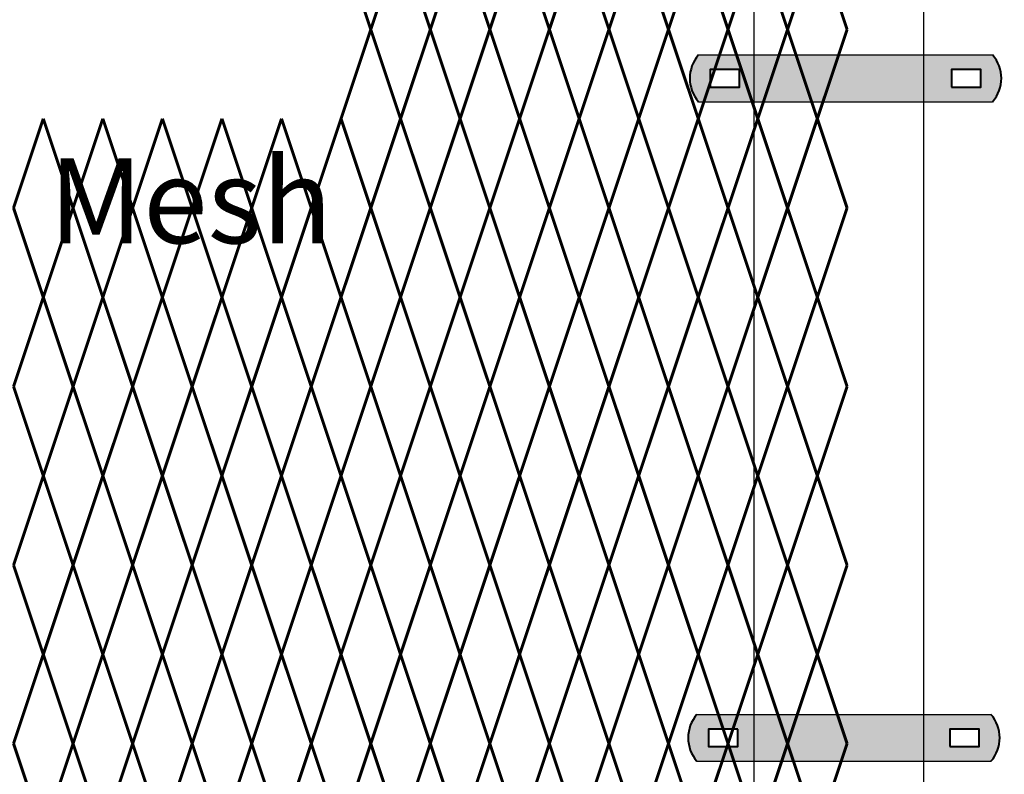
# Model space of a CAD drawing. Units: inches. Extents: x -59 to 198, y -12 to 189.
# Drawn here: x 97 to 120, y 132 to 150 of the extents above; entities that cross this region are included whole.
import ezdxf

# ---------------------------------------------------------------- set-up
doc = ezdxf.new("R2010")
doc.units = ezdxf.units.IN
doc.header["$MEASUREMENT"] = 0
doc.layers.add('BORDER', color=7, linetype='Continuous', lineweight=40)
for name, color, linetype in [('Fence screen', 7, 'Continuous'), ('hardware', 7, 'Continuous'), ('post and C', 7, 'Continuous'), ('Text', 7, 'Continuous')]:
    doc.layers.add(name, color=color, linetype=linetype)
doc.styles.add('Notes', font='arial.ttf', dxfattribs={"height": 0.125})

# ---------------------------------------------------------------- blocks, each defined once
blk = doc.blocks.new('A$C5F040C97')
for p, q in [((-2, 125.75), (-2, 0)), ((2, 0), (2, 125.75))]:
    blk.add_line(p, q)
blk = doc.blocks.new('end post c clamp')
at = {"layer": 'post and C'}
h = blk.add_hatch(color=256, dxfattribs=at)
h.dxf.hatch_style = 1
h.set_gradient(color1=(0, 0, 255), color2=(0, 0, 255), tint=1)
h.paths.add_polyline_path([(-7.205545141824402, 110.9224492797746), (-7.894763224470879, 110.9224492797746), (-7.894763224470879, 110.5089184301867), (-7.205545141824402, 110.5089184301867)], flags=16)
h.paths.add_polyline_path([(-2.221824923646533, 110.5089184301868), (-1.532606841000057, 110.5089184301868), (-1.532606841000057, 110.9224492797746), (-2.221824923646533, 110.9224492797746)], flags=16)
edge = h.paths.add_edge_path()
edge.add_line((-8.170450457529304, 110.1643093888635), (-1.256919607941632, 110.1643093888635))
edge.add_arc((-1.888702850367462, 110.7156838549807), 0.8385486672198291, 318.887909560826, 401.112090439174)
edge.add_line((-1.256919607941631, 111.2670583210979), (-8.170450457529304, 111.2670583210979))
edge.add_arc((-7.538667215103473, 110.7156838549807), 0.8385486672198291, 138.887909560826, 221.112090439174)
for p, q in [((-8.170450457529304, 111.2670583210979), (-1.256919607941631, 111.2670583210979)), ((-8.170450457529304, 110.1643093888635), (-1.256919607941632, 110.1643093888635))]:
    blk.add_line(p, q)
at = {"layer": 'BORDER'}
for points in [[(-7.205545141824402, 110.9224492797746), (-7.894763224470879, 110.9224492797746), (-7.894763224470879, 110.5089184301867), (-7.205545141824402, 110.5089184301867)], [(-2.221824923646533, 110.5089184301868), (-1.532606841000057, 110.5089184301868), (-1.532606841000057, 110.9224492797746), (-2.221824923646533, 110.9224492797746)]]:
    blk.add_lwpolyline(points, close=True, dxfattribs=at)
for centre, start, end in [((-7.538667215103473, 110.7156838549807), 138.887909560826, 221.112090439174), ((-1.888702850367462, 110.7156838549807), 318.887909560826, 41.11209043917398)]:
    blk.add_arc(centre, 0.8385486672198291, start, end, dxfattribs=at)

msp = doc.modelspace()

# ---------------------------------------------------------------- linework, layer by layer
at = {"layer": 'Fence screen', "color": 7, "linetype": 'Continuous', "const_width": 0.07}
for points, elevation in [([(104.5421400147826, 151.8538835318629), (105.2421400147825, 149.753883531863)], 71.3999999999985), ([(105.9421400147826, 151.8538835318629), (105.2421400147825, 149.753883531863)], 72.79999999999849), ([(105.9421400147826, 151.8538835318629), (106.6421400147826, 149.753883531863)], 68.5999999999985), ([(107.3421400147827, 151.8538835318629), (106.6421400147826, 149.753883531863)], 64.39999999999851), ([(107.3421400147827, 151.8538835318629), (108.0421400147826, 149.753883531863)], 74.19999999999848), ([(108.7421400147825, 151.8538835318629), (108.0421400147826, 149.753883531863)], 74.19999999999848), ([(108.7421400147825, 151.8538835318629), (109.4421400147826, 149.753883531863)], 75.59999999999847), ([(110.1421400147826, 151.8538835318629), (109.4421400147826, 149.753883531863)], 72.09999999999849), ([(110.1421400147826, 151.8538835318629), (110.8421400147826, 149.753883531863)], 76.99999999999848), ([(111.5421400147826, 151.8538835318629), (110.8421400147826, 149.753883531863)], 83.99999999999844), ([(111.5421400147826, 151.8538835318629), (112.2421400147825, 149.753883531863)], 78.39999999999847), ([(112.9421400147825, 151.8538835318629), (112.2421400147825, 149.753883531863)], 78.39999999999847), ([(112.9421400147825, 151.8538835318629), (113.6421400147826, 149.753883531863)], 80.49999999999848), ([(114.3421400147826, 151.8538835318629), (113.6421400147826, 149.753883531863)], 81.89999999999844), ([(114.3421400147826, 151.8538835318629), (115.0421400147826, 149.753883531863)], 80.49999999999848), ([(115.7421400147825, 151.8538835318629), (115.0421400147826, 149.753883531863)], 81.19999999999845), ([(115.7421400147825, 151.8538835318629), (116.4421400147825, 149.753883531863)], 82.59999999999846), ([(104.5421400147826, 147.653883531863), (105.2421400147825, 149.753883531863)], 65.79999999999852), ([(105.9421400147826, 147.653883531863), (105.2421400147825, 149.753883531863)], 71.3999999999985), ([(105.9421400147826, 147.653883531863), (106.6421400147826, 149.753883531863)], 71.3999999999985), ([(107.3421400147827, 147.653883531863), (106.6421400147826, 149.753883531863)], 75.59999999999847), ([(107.3421400147827, 147.653883531863), (108.0421400147826, 149.753883531863)], 72.79999999999849), ([(108.7421400147825, 147.653883531863), (108.0421400147826, 149.753883531863)], 74.19999999999848), ([(108.7421400147825, 147.653883531863), (109.4421400147826, 149.753883531863)], 75.59999999999847), ([(110.1421400147826, 147.653883531863), (109.4421400147826, 149.753883531863)], 75.59999999999847), ([(110.1421400147826, 147.653883531863), (110.8421400147826, 149.753883531863)], 78.39999999999847), ([(111.5421400147826, 147.653883531863), (110.8421400147826, 149.753883531863)], 58.79999999999853), ([(111.5421400147826, 147.653883531863), (112.2421400147825, 149.753883531863)], 78.39999999999847), ([(112.9421400147825, 147.653883531863), (112.2421400147825, 149.753883531863)], 76.99999999999848), ([(112.9421400147825, 147.653883531863), (113.6421400147826, 149.753883531863)], 76.99999999999848), ([(114.3421400147826, 147.653883531863), (113.6421400147826, 149.753883531863)], 81.19999999999845), ([(114.3421400147826, 147.653883531863), (115.0421400147826, 149.753883531863)], 81.19999999999845), ([(115.7421400147825, 147.653883531863), (115.0421400147826, 149.753883531863)], 79.79999999999846), ([(115.7421400147825, 147.653883531863), (116.4421400147825, 149.753883531863)], 82.59999999999846), ([(96.84214001478267, 145.5538835318631), (97.5421400147826, 147.653883531863)], 70.6999999999985), ([(98.24214001478265, 145.5538835318631), (97.5421400147826, 147.653883531863)], 67.8999999999985), ([(98.24214001478265, 145.5538835318631), (98.94214001478258, 147.653883531863)], 66.49999999999851), ([(99.64214001478264, 145.5538835318631), (98.94214001478258, 147.653883531863)], 66.49999999999851), ([(99.64214001478264, 145.5538835318631), (100.3421400147827, 147.653883531863)], 65.09999999999852), ([(101.0421400147826, 145.5538835318631), (100.3421400147827, 147.653883531863)], 62.29999999999853), ([(101.0421400147826, 145.5538835318631), (101.7421400147825, 147.653883531863)], 70.6999999999985), ([(102.4421400147826, 145.5538835318631), (101.7421400147825, 147.653883531863)], 59.49999999999854), ([(102.4421400147826, 145.5538835318631), (103.1421400147826, 147.653883531863)], 67.8999999999985), ([(103.8421400147827, 145.5538835318631), (103.1421400147826, 147.653883531863)], 65.09999999999852), ([(103.8421400147827, 145.5538835318631), (104.5421400147826, 147.653883531863)], 72.09999999999849), ([(105.2421400147825, 145.5538835318631), (104.5421400147826, 147.653883531863)], 72.09999999999849), ([(105.2421400147825, 145.5538835318631), (105.9421400147826, 147.653883531863)], 70.6999999999985), ([(106.6421400147826, 145.5538835318631), (105.9421400147826, 147.653883531863)], 72.09999999999849), ([(106.6421400147826, 145.5538835318631), (107.3421400147827, 147.653883531863)], 73.4999999999985), ([(108.0421400147826, 145.5538835318631), (107.3421400147827, 147.653883531863)], 73.4999999999985), ([(108.0421400147826, 145.5538835318631), (108.7421400147825, 147.653883531863)], 73.4999999999985), ([(109.4421400147826, 145.5538835318631), (108.7421400147825, 147.653883531863)], 76.29999999999848), ([(109.4421400147826, 145.5538835318631), (110.1421400147826, 147.653883531863)], 74.89999999999849), ([(110.8421400147826, 145.5538835318631), (110.1421400147826, 147.653883531863)], 79.09999999999846), ([(110.8421400147826, 145.5538835318631), (111.5421400147826, 147.653883531863)], 79.09999999999846), ([(112.2421400147825, 145.5538835318631), (111.5421400147826, 147.653883531863)], 77.69999999999847), ([(112.2421400147825, 145.5538835318631), (112.9421400147825, 147.653883531863)], 77.69999999999847), ([(113.6421400147826, 145.5538835318631), (112.9421400147825, 147.653883531863)], 79.09999999999846), ([(113.6421400147826, 145.5538835318631), (114.3421400147826, 147.653883531863)], 79.79999999999846), ([(115.0421400147826, 145.5538835318631), (114.3421400147826, 147.653883531863)], 80.49999999999848), ([(115.0421400147826, 145.5538835318631), (115.7421400147825, 147.653883531863)], 81.89999999999844), ([(116.4421400147825, 145.5538835318631), (115.7421400147825, 147.653883531863)], 83.29999999999848), ([(96.84214001478267, 145.5538835318631), (97.5421400147826, 143.4538835318629)], 62.29999999999853), ([(98.24214001478265, 145.5538835318631), (97.5421400147826, 143.4538835318629)], 69.2999999999985), ([(98.24214001478265, 145.5538835318631), (98.94214001478258, 143.4538835318629)], 66.49999999999851), ([(99.64214001478264, 145.5538835318631), (98.94214001478258, 143.4538835318629)], 70.6999999999985), ([(99.64214001478264, 145.5538835318631), (100.3421400147827, 143.4538835318629)], 65.09999999999852), ([(101.0421400147826, 145.5538835318631), (100.3421400147827, 143.4538835318629)], 63.69999999999852), ([(101.0421400147826, 145.5538835318631), (101.7421400147825, 143.4538835318629)], 66.49999999999851), ([(102.4421400147826, 145.5538835318631), (101.7421400147825, 143.4538835318629)], 67.8999999999985), ([(102.4421400147826, 145.5538835318631), (103.1421400147826, 143.4538835318629)], 67.8999999999985), ([(103.8421400147827, 145.5538835318631), (103.1421400147826, 143.4538835318629)], 63.69999999999852), ([(103.8421400147827, 145.5538835318631), (104.5421400147826, 143.4538835318629)], 69.2999999999985), ([(105.2421400147825, 145.5538835318631), (104.5421400147826, 143.4538835318629)], 65.09999999999852), ([(105.2421400147825, 145.5538835318631), (105.9421400147826, 143.4538835318629)], 70.6999999999985), ([(106.6421400147826, 145.5538835318631), (105.9421400147826, 143.4538835318629)], 72.09999999999849), ([(106.6421400147826, 145.5538835318631), (107.3421400147827, 143.4538835318629)], 74.89999999999849), ([(108.0421400147826, 145.5538835318631), (107.3421400147827, 143.4538835318629)], 73.4999999999985), ([(108.0421400147826, 145.5538835318631), (108.7421400147825, 143.4538835318629)], 72.79999999999849), ([(109.4421400147826, 145.5538835318631), (108.7421400147825, 143.4538835318629)], 75.59999999999847), ([(109.4421400147826, 145.5538835318631), (110.1421400147826, 143.4538835318629)], 74.89999999999849), ([(110.8421400147826, 145.5538835318631), (110.1421400147826, 143.4538835318629)], 79.09999999999846), ([(110.8421400147826, 145.5538835318631), (111.5421400147826, 143.4538835318629)], 77.69999999999847), ([(112.2421400147825, 145.5538835318631), (111.5421400147826, 143.4538835318629)], 76.29999999999848), ([(112.2421400147825, 145.5538835318631), (112.9421400147825, 143.4538835318629)], 83.99999999999844), ([(113.6421400147826, 145.5538835318631), (112.9421400147825, 143.4538835318629)], 77.69999999999847), ([(113.6421400147826, 145.5538835318631), (114.3421400147826, 143.4538835318629)], 81.89999999999844), ([(115.0421400147826, 145.5538835318631), (114.3421400147826, 143.4538835318629)], 80.49999999999848), ([(115.0421400147826, 145.5538835318631), (115.7421400147825, 143.4538835318629)], 81.19999999999845), ([(116.4421400147825, 145.5538835318631), (115.7421400147825, 143.4538835318629)], 83.29999999999848), ([(97.5421400147826, 143.4538835318629), (96.84214001478267, 141.3538835318629)], 67.19999999999851), ([(97.5421400147826, 143.4538835318629), (98.24214001478265, 141.3538835318629)], 62.99999999999852), ([(98.94214001478258, 143.4538835318629), (98.24214001478265, 141.3538835318629)], 62.99999999999852), ([(98.94214001478258, 143.4538835318629), (99.64214001478264, 141.3538835318629)], 67.19999999999851), ([(100.3421400147827, 143.4538835318629), (99.64214001478264, 141.3538835318629)], 65.79999999999852), ([(100.3421400147827, 143.4538835318629), (101.0421400147826, 141.3538835318629)], 64.39999999999851), ([(101.7421400147825, 143.4538835318629), (101.0421400147826, 141.3538835318629)], 72.79999999999849), ([(101.7421400147825, 143.4538835318629), (102.4421400147826, 141.3538835318629)], 69.9999999999985), ([(103.1421400147826, 143.4538835318629), (102.4421400147826, 141.3538835318629)], 68.5999999999985), ([(103.1421400147826, 143.4538835318629), (103.8421400147827, 141.3538835318629)], 57.39999999999854), ([(104.5421400147826, 143.4538835318629), (103.8421400147827, 141.3538835318629)], 68.5999999999985), ([(104.5421400147826, 143.4538835318629), (105.2421400147825, 141.3538835318629)], 69.9999999999985), ([(105.9421400147826, 143.4538835318629), (105.2421400147825, 141.3538835318629)], 71.3999999999985), ([(105.9421400147826, 143.4538835318629), (106.6421400147826, 141.3538835318629)], 71.3999999999985), ([(107.3421400147827, 143.4538835318629), (106.6421400147826, 141.3538835318629)], 74.19999999999848), ([(107.3421400147827, 143.4538835318629), (108.0421400147826, 141.3538835318629)], 55.29999999999855), ([(108.7421400147825, 143.4538835318629), (108.0421400147826, 141.3538835318629)], 72.79999999999849), ([(108.7421400147825, 143.4538835318629), (109.4421400147826, 141.3538835318629)], 65.79999999999852), ([(110.1421400147826, 143.4538835318629), (109.4421400147826, 141.3538835318629)], 75.59999999999847), ([(110.1421400147826, 143.4538835318629), (110.8421400147826, 141.3538835318629)], 76.99999999999848), ([(111.5421400147826, 143.4538835318629), (110.8421400147826, 141.3538835318629)], 79.79999999999846), ([(111.5421400147826, 143.4538835318629), (112.2421400147825, 141.3538835318629)], 78.39999999999847), ([(112.9421400147825, 143.4538835318629), (112.2421400147825, 141.3538835318629)], 76.99999999999848), ([(112.9421400147825, 143.4538835318629), (113.6421400147826, 141.3538835318629)], 79.79999999999846), ([(114.3421400147826, 143.4538835318629), (113.6421400147826, 141.3538835318629)], 81.19999999999845), ([(114.3421400147826, 143.4538835318629), (115.0421400147826, 141.3538835318629)], 81.19999999999845), ([(115.7421400147825, 143.4538835318629), (115.0421400147826, 141.3538835318629)], 75.59999999999847), ([(115.7421400147825, 143.4538835318629), (116.4421400147825, 141.3538835318629)], 82.59999999999846), ([(97.5421400147826, 139.253883531863), (96.84214001478267, 141.3538835318629)], 62.29999999999853), ([(97.5421400147826, 139.253883531863), (98.24214001478265, 141.3538835318629)], 64.39999999999851), ([(98.24214001478266, 141.3538835318629), (98.94214001478271, 139.2538835318629)], 64.39999999999856), ([(99.64214001478264, 141.3538835318629), (98.94214001478271, 139.2538835318629)], 61.59999999999853), ([(99.64214001478264, 141.3538835318629), (100.3421400147827, 139.2538835318629)], 67.19999999999851), ([(101.0421400147827, 141.3538835318629), (100.3421400147827, 139.2538835318629)], 67.19999999999851), ([(101.0421400147827, 141.3538835318629), (101.7421400147827, 139.2538835318629)], 65.79999999999852), ([(102.4421400147826, 141.3538835318629), (101.7421400147827, 139.2538835318629)], 67.19999999999851), ([(102.4421400147826, 141.3538835318629), (103.1421400147826, 139.2538835318629)], 68.5999999999985), ([(103.8421400147827, 141.3538835318629), (103.1421400147826, 139.2538835318629)], 77.69999999999847), ([(103.8421400147827, 141.3538835318629), (104.5421400147826, 139.2538835318629)], 76.99999999999848), ([(105.2421400147827, 141.3538835318629), (104.5421400147826, 139.2538835318629)], 72.79999999999849), ([(105.2421400147827, 141.3538835318629), (104.5421400147826, 139.2538835318629)], 72.79999999999849), ([(105.2421400147827, 141.3538835318629), (105.9421400147827, 139.2538835318629)], 69.99999999999854), ([(106.6421400147826, 141.3538835318629), (105.9421400147827, 139.2538835318629)], 67.19999999999851), ([(106.6421400147826, 141.3538835318629), (107.3421400147827, 139.2538835318629)], 72.79999999999849), ([(108.0421400147827, 141.3538835318629), (107.3421400147827, 139.2538835318629)], 72.79999999999849), ([(108.0421400147827, 141.3538835318629), (108.7421400147826, 139.2538835318629)], 71.3999999999985), ([(109.4421400147826, 141.3538835318629), (108.7421400147826, 139.2538835318629)], 72.79999999999849), ([(109.4421400147826, 141.3538835318629), (110.1421400147826, 139.2538835318629)], 74.19999999999848), ([(110.8421400147827, 141.3538835318629), (110.1421400147826, 139.2538835318629)], 83.29999999999845), ([(110.8421400147827, 141.3538835318629), (111.5421400147826, 139.2538835318629)], 82.59999999999846), ([(112.2421400147826, 141.3538835318629), (111.5421400147826, 139.2538835318629)], 78.39999999999847), ([(112.2421400147826, 141.3538835318629), (111.5421400147826, 139.2538835318629)], 78.39999999999847), ([(112.2421400147826, 141.3538835318629), (112.9421400147827, 139.2538835318629)], 78.3999999999985), ([(113.6421400147826, 141.3538835318629), (112.9421400147827, 139.2538835318629)], 75.59999999999847), ([(113.6421400147826, 141.3538835318629), (114.3421400147827, 139.2538835318629)], 81.19999999999845), ([(115.0421400147827, 141.3538835318629), (114.3421400147827, 139.2538835318629)], 81.19999999999845), ([(115.0421400147827, 141.3538835318629), (115.7421400147826, 139.2538835318629)], 79.79999999999846), ([(116.4421400147826, 141.3538835318629), (115.7421400147826, 139.2538835318629)], 81.19999999999845), ([(96.84214001478267, 137.153883531863), (97.5421400147826, 139.253883531863)], 64.39999999999851), ([(98.24214001478265, 137.153883531863), (97.5421400147826, 139.253883531863)], 62.99999999999852), ([(98.94214001478271, 139.2538835318629), (98.24214001478266, 137.153883531863)], 65.09999999999852), ([(98.94214001478271, 139.2538835318629), (99.64214001478264, 137.153883531863)], 62.29999999999853), ([(100.3421400147827, 139.2538835318629), (99.64214001478264, 137.153883531863)], 66.49999999999851), ([(100.3421400147827, 139.2538835318629), (101.0421400147827, 137.153883531863)], 66.49999999999851), ([(101.7421400147827, 139.2538835318629), (101.0421400147827, 137.153883531863)], 66.49999999999851), ([(101.7421400147827, 139.2538835318629), (102.4421400147826, 137.153883531863)], 67.89999999999851), ([(103.1421400147826, 139.2538835318629), (102.4421400147826, 137.153883531863)], 67.89999999999851), ([(103.1421400147826, 139.2538835318629), (103.8421400147827, 137.153883531863)], 69.2999999999985), ([(104.5421400147826, 139.2538835318629), (103.8421400147827, 137.153883531863)], 69.2999999999985), ([(104.5421400147826, 139.2538835318629), (105.2421400147827, 137.153883531863)], 70.6999999999985), ([(104.5421400147826, 139.2538835318629), (105.2421400147827, 137.153883531863)], 70.6999999999985), ([(105.9421400147827, 139.2538835318629), (105.2421400147827, 137.153883531863)], 70.6999999999985), ([(105.9421400147827, 139.2538835318629), (106.6421400147826, 137.153883531863)], 67.8999999999985), ([(107.3421400147827, 139.2538835318629), (106.6421400147826, 137.153883531863)], 72.09999999999849), ([(107.3421400147827, 139.2538835318629), (108.0421400147827, 137.153883531863)], 72.09999999999849), ([(108.7421400147826, 139.2538835318629), (108.0421400147827, 137.153883531863)], 72.09999999999849), ([(108.7421400147826, 139.2538835318629), (109.4421400147826, 137.153883531863)], 73.4999999999985), ([(110.1421400147826, 139.2538835318629), (109.4421400147826, 137.153883531863)], 73.4999999999985), ([(110.1421400147826, 139.2538835318629), (110.8421400147827, 137.153883531863)], 74.89999999999849), ([(111.5421400147826, 139.2538835318629), (110.8421400147827, 137.153883531863)], 74.89999999999849), ([(111.5421400147826, 139.2538835318629), (112.2421400147826, 137.153883531863)], 76.29999999999848), ([(111.5421400147826, 139.2538835318629), (112.2421400147826, 137.153883531863)], 76.29999999999848), ([(112.9421400147827, 139.2538835318629), (112.2421400147826, 137.153883531863)], 79.09999999999846), ([(112.9421400147827, 139.2538835318629), (113.6421400147826, 137.153883531863)], 76.29999999999848), ([(114.3421400147827, 139.2538835318629), (113.6421400147826, 137.153883531863)], 80.49999999999845), ([(114.3421400147827, 139.2538835318629), (115.0421400147827, 137.153883531863)], 80.49999999999845), ([(115.7421400147826, 139.2538835318629), (115.0421400147827, 137.153883531863)], 80.49999999999845), ([(115.7421400147826, 139.2538835318629), (116.4421400147826, 137.153883531863)], 81.89999999999846), ([(96.84214001478267, 137.153883531863), (97.5421400147826, 135.0538835318631)], 62.29999999999853), ([(98.24214001478265, 137.153883531863), (97.5421400147826, 135.0538835318631)], 65.09999999999852), ([(98.24214001478266, 137.153883531863), (98.94214001478271, 135.053883531863)], 60.89999999999856), ([(99.64214001478264, 137.153883531863), (98.94214001478271, 135.053883531863)], 58.09999999999854), ([(99.64214001478264, 137.153883531863), (100.3421400147827, 135.053883531863)], 63.69999999999852), ([(101.0421400147827, 137.153883531863), (100.3421400147827, 135.053883531863)], 63.69999999999852), ([(101.0421400147827, 137.153883531863), (101.7421400147827, 135.053883531863)], 62.29999999999853), ([(102.4421400147826, 137.153883531863), (101.7421400147827, 135.053883531863)], 63.69999999999852), ([(102.4421400147826, 137.153883531863), (103.1421400147826, 135.053883531863)], 65.09999999999852), ([(103.8421400147827, 137.153883531863), (103.1421400147826, 135.053883531863)], 74.19999999999848), ([(103.8421400147827, 137.153883531863), (104.5421400147826, 135.053883531863)], 73.4999999999985), ([(105.2421400147827, 137.153883531863), (104.5421400147826, 135.053883531863)], 69.2999999999985), ([(105.2421400147827, 137.153883531863), (104.5421400147826, 135.053883531863)], 69.2999999999985), ([(105.2421400147827, 137.153883531863), (105.9421400147827, 135.053883531863)], 66.49999999999855), ([(106.6421400147826, 137.153883531863), (105.9421400147827, 135.053883531863)], 63.69999999999852), ([(106.6421400147826, 137.153883531863), (107.3421400147827, 135.053883531863)], 69.2999999999985), ([(108.0421400147827, 137.153883531863), (107.3421400147827, 135.053883531863)], 69.2999999999985), ([(108.0421400147827, 137.153883531863), (108.7421400147826, 135.053883531863)], 67.8999999999985), ([(109.4421400147826, 137.153883531863), (108.7421400147826, 135.053883531863)], 69.2999999999985), ([(109.4421400147826, 137.153883531863), (110.1421400147826, 135.053883531863)], 70.69999999999848), ([(110.8421400147827, 137.153883531863), (110.1421400147826, 135.053883531863)], 79.79999999999845), ([(110.8421400147827, 137.153883531863), (111.5421400147826, 135.053883531863)], 79.09999999999846), ([(112.2421400147826, 137.153883531863), (111.5421400147826, 135.053883531863)], 74.89999999999847), ([(112.2421400147826, 137.153883531863), (111.5421400147826, 135.053883531863)], 74.89999999999847), ([(112.2421400147826, 137.153883531863), (112.9421400147827, 135.053883531863)], 74.8999999999985), ([(113.6421400147826, 137.153883531863), (112.9421400147827, 135.053883531863)], 72.09999999999849), ([(113.6421400147826, 137.153883531863), (114.3421400147827, 135.053883531863)], 77.69999999999845), ([(115.0421400147827, 137.153883531863), (114.3421400147827, 135.053883531863)], 77.69999999999845), ([(115.0421400147827, 137.153883531863), (115.7421400147826, 135.053883531863)], 76.29999999999848), ([(116.4421400147826, 137.153883531863), (115.7421400147826, 135.053883531863)], 77.69999999999845), ([(97.5421400147826, 135.0538835318631), (96.84214001478267, 132.9538835318629)], 62.99999999999852), ([(97.5421400147826, 135.0538835318631), (98.24214001478265, 132.9538835318629)], 65.79999999999852), ([(98.94214001478258, 135.0538835318631), (98.24214001478265, 132.9538835318629)], 64.39999999999851), ([(98.94214001478271, 135.053883531863), (98.24214001478266, 132.9538835318631)], 61.59999999999852), ([(98.94214001478258, 135.0538835318631), (99.64214001478264, 132.9538835318629)], 65.09999999999852), ([(98.94214001478271, 135.053883531863), (99.64214001478264, 132.9538835318631)], 58.79999999999853), ([(100.3421400147827, 135.0538835318631), (99.64214001478264, 132.9538835318629)], 67.19999999999851), ([(100.3421400147827, 135.053883531863), (99.64214001478264, 132.9538835318631)], 62.99999999999851), ([(100.3421400147827, 135.0538835318631), (101.0421400147826, 132.9538835318629)], 66.49999999999851), ([(100.3421400147827, 135.053883531863), (101.0421400147827, 132.9538835318631)], 62.99999999999851), ([(101.7421400147825, 135.0538835318631), (101.0421400147826, 132.9538835318629)], 57.39999999999854), ([(101.7421400147827, 135.053883531863), (101.0421400147827, 132.9538835318631)], 62.99999999999851), ([(101.7421400147825, 135.0538835318631), (102.4421400147826, 132.9538835318629)], 69.2999999999985), ([(101.7421400147827, 135.053883531863), (102.4421400147826, 132.9538835318631)], 64.39999999999853), ([(103.1421400147826, 135.0538835318631), (102.4421400147826, 132.9538835318629)], 69.9999999999985), ([(103.1421400147826, 135.053883531863), (102.4421400147826, 132.9538835318631)], 64.39999999999853), ([(103.1421400147826, 135.0538835318631), (103.8421400147827, 132.9538835318629)], 70.6999999999985), ([(103.1421400147826, 135.053883531863), (103.8421400147827, 132.9538835318631)], 65.7999999999985), ([(104.5421400147826, 135.0538835318631), (103.8421400147827, 132.9538835318629)], 72.79999999999849), ([(104.5421400147826, 135.053883531863), (103.8421400147827, 132.9538835318631)], 65.7999999999985), ([(104.5421400147826, 135.0538835318631), (105.2421400147825, 132.9538835318629)], 72.09999999999849), ([(104.5421400147826, 135.053883531863), (105.2421400147827, 132.9538835318631)], 67.19999999999851), ([(104.5421400147826, 135.053883531863), (105.2421400147827, 132.9538835318631)], 67.19999999999851), ([(105.9421400147826, 135.0538835318631), (105.2421400147825, 132.9538835318629)], 60.19999999999854), ([(105.9421400147827, 135.053883531863), (105.2421400147827, 132.9538835318631)], 67.19999999999851), ([(105.9421400147826, 135.0538835318631), (106.6421400147826, 132.9538835318629)], 71.3999999999985), ([(105.9421400147827, 135.053883531863), (106.6421400147826, 132.9538835318631)], 64.39999999999851), ([(107.3421400147827, 135.0538835318631), (106.6421400147826, 132.9538835318629)], 74.19999999999848), ([(107.3421400147827, 135.053883531863), (106.6421400147826, 132.9538835318631)], 68.59999999999849), ([(107.3421400147827, 135.0538835318631), (108.0421400147826, 132.9538835318629)], 74.89999999999849), ([(107.3421400147827, 135.053883531863), (108.0421400147827, 132.9538835318631)], 68.59999999999849), ([(108.7421400147825, 135.0538835318631), (108.0421400147826, 132.9538835318629)], 74.19999999999848), ([(108.7421400147826, 135.053883531863), (108.0421400147827, 132.9538835318631)], 68.59999999999849), ([(108.7421400147825, 135.0538835318631), (109.4421400147826, 132.9538835318629)], 74.89999999999849), ([(108.7421400147826, 135.053883531863), (109.4421400147826, 132.9538835318631)], 69.9999999999985), ([(110.1421400147826, 135.0538835318631), (109.4421400147826, 132.9538835318629)], 75.59999999999847), ([(110.1421400147826, 135.053883531863), (109.4421400147826, 132.9538835318631)], 69.9999999999985), ([(110.1421400147826, 135.0538835318631), (110.8421400147826, 132.9538835318629)], 76.29999999999848), ([(110.1421400147826, 135.053883531863), (110.8421400147827, 132.9538835318631)], 71.3999999999985), ([(111.5421400147826, 135.0538835318631), (110.8421400147826, 132.9538835318629)], 77.69999999999847), ([(111.5421400147826, 135.053883531863), (110.8421400147827, 132.9538835318631)], 71.3999999999985), ([(111.5421400147826, 135.0538835318631), (112.2421400147825, 132.9538835318629)], 77.69999999999847), ([(111.5421400147826, 135.053883531863), (112.2421400147826, 132.9538835318631)], 72.79999999999848), ([(111.5421400147826, 135.053883531863), (112.2421400147826, 132.9538835318631)], 72.79999999999848), ([(112.9421400147825, 135.0538835318631), (112.2421400147825, 132.9538835318629)], 79.09999999999846), ([(112.9421400147827, 135.053883531863), (112.2421400147826, 132.9538835318631)], 75.59999999999846), ([(112.9421400147825, 135.0538835318631), (113.6421400147826, 132.9538835318629)], 79.09999999999846), ([(112.9421400147827, 135.053883531863), (113.6421400147826, 132.9538835318631)], 72.79999999999848), ([(114.3421400147826, 135.0538835318631), (113.6421400147826, 132.9538835318629)], 80.49999999999848), ([(114.3421400147827, 135.053883531863), (113.6421400147826, 132.9538835318631)], 76.99999999999847), ([(114.3421400147826, 135.0538835318631), (115.0421400147826, 132.9538835318629)], 80.49999999999848), ([(114.3421400147827, 135.053883531863), (115.0421400147827, 132.9538835318631)], 76.99999999999847), ([(115.7421400147825, 135.0538835318631), (115.0421400147826, 132.9538835318629)], 81.89999999999844), ([(115.7421400147826, 135.053883531863), (115.0421400147827, 132.9538835318631)], 76.99999999999847), ([(115.7421400147825, 135.0538835318631), (116.4421400147825, 132.9538835318629)], 82.59999999999846), ([(115.7421400147826, 135.053883531863), (116.4421400147826, 132.9538835318631)], 78.39999999999847), ([(97.5421400147826, 130.8538835318629), (96.84214001478267, 132.9538835318629)], 64.39999999999851), ([(97.5421400147826, 130.8538835318629), (98.24214001478265, 132.9538835318629)], 65.79999999999852), ([(98.94214001478258, 130.8538835318629), (98.24214001478265, 132.9538835318629)], 62.99999999999852), ([(98.94214001478258, 130.8538835318629), (99.64214001478264, 132.9538835318629)], 62.99999999999852), ([(100.3421400147827, 130.8538835318629), (99.64214001478264, 132.9538835318629)], 67.19999999999851), ([(100.3421400147827, 130.8538835318629), (101.0421400147826, 132.9538835318629)], 64.39999999999851), ([(101.7421400147825, 130.8538835318629), (101.0421400147826, 132.9538835318629)], 58.79999999999853), ([(101.7421400147825, 130.8538835318629), (102.4421400147826, 132.9538835318629)], 68.5999999999985), ([(103.1421400147826, 130.8538835318629), (102.4421400147826, 132.9538835318629)], 69.9999999999985), ([(103.1421400147826, 130.8538835318629), (103.8421400147827, 132.9538835318629)], 67.19999999999851), ([(104.5421400147826, 130.8538835318629), (103.8421400147827, 132.9538835318629)], 69.2999999999985), ([(104.5421400147826, 130.8538835318629), (105.2421400147825, 132.9538835318629)], 71.3999999999985), ([(105.9421400147826, 130.8538835318629), (105.2421400147825, 132.9538835318629)], 72.79999999999849), ([(105.9421400147826, 130.8538835318629), (106.6421400147826, 132.9538835318629)], 63.69999999999852), ([(107.3421400147827, 130.8538835318629), (106.6421400147826, 132.9538835318629)], 74.19999999999848), ([(107.3421400147827, 130.8538835318629), (108.0421400147826, 132.9538835318629)], 73.4999999999985), ([(108.7421400147825, 130.8538835318629), (108.0421400147826, 132.9538835318629)], 73.4999999999985), ([(108.7421400147825, 130.8538835318629), (109.4421400147826, 132.9538835318629)], 75.59999999999847), ([(110.1421400147826, 130.8538835318629), (109.4421400147826, 132.9538835318629)], 74.89999999999849), ([(110.1421400147826, 130.8538835318629), (110.8421400147826, 132.9538835318629)], 78.39999999999847), ([(111.5421400147826, 130.8538835318629), (110.8421400147826, 132.9538835318629)], 78.39999999999847), ([(111.5421400147826, 130.8538835318629), (112.2421400147825, 132.9538835318629)], 79.79999999999846), ([(112.9421400147825, 130.8538835318629), (112.2421400147825, 132.9538835318629)], 77.69999999999847), ([(112.9421400147825, 130.8538835318629), (113.6421400147826, 132.9538835318629)], 76.99999999999848), ([(114.3421400147826, 130.8538835318629), (113.6421400147826, 132.9538835318629)], 81.89999999999844), ([(114.3421400147826, 130.8538835318629), (115.0421400147826, 132.9538835318629)], 79.79999999999846), ([(115.7421400147825, 130.8538835318629), (115.0421400147826, 132.9538835318629)], 76.99999999999848), ([(115.7421400147825, 130.8538835318629), (116.4421400147825, 132.9538835318629)], 83.29999999999848)]:
    msp.add_lwpolyline(points, dxfattribs=dict(at, elevation=elevation))

# ---------------------------------------------------------------- block references
at = {"layer": 'hardware'}
for p in [(121.1198243036523, 37.88803398494596, 54.59999999999856), (121.0814049394905, 22.37539471844894, 54.59999999999856)]:
    msp.add_blockref('end post c clamp', p, dxfattribs=at)
at = {"layer": 'post and C'}
msp.add_blockref('A$C5F040C97', (116.2488069158708, 49.2038835318636, 32.89999999999935), dxfattribs=at)

# ---------------------------------------------------------------- texts
at = {"layer": 'Text', "insert": (82.26270216031573, 153.3924337559395, 24.49999999999868), "char_height": 2, "attachment_point": 1, "style": 'Notes'}
msp.add_mtext_dynamic_manual_height_columns('\\pi0.43964;Securex Security \\P\\pi7.7064;Mesh ', width=21.84790576124158, gutter_width=0.625, heights=[0], dxfattribs=at)

doc.saveas('drawing.dxf')
